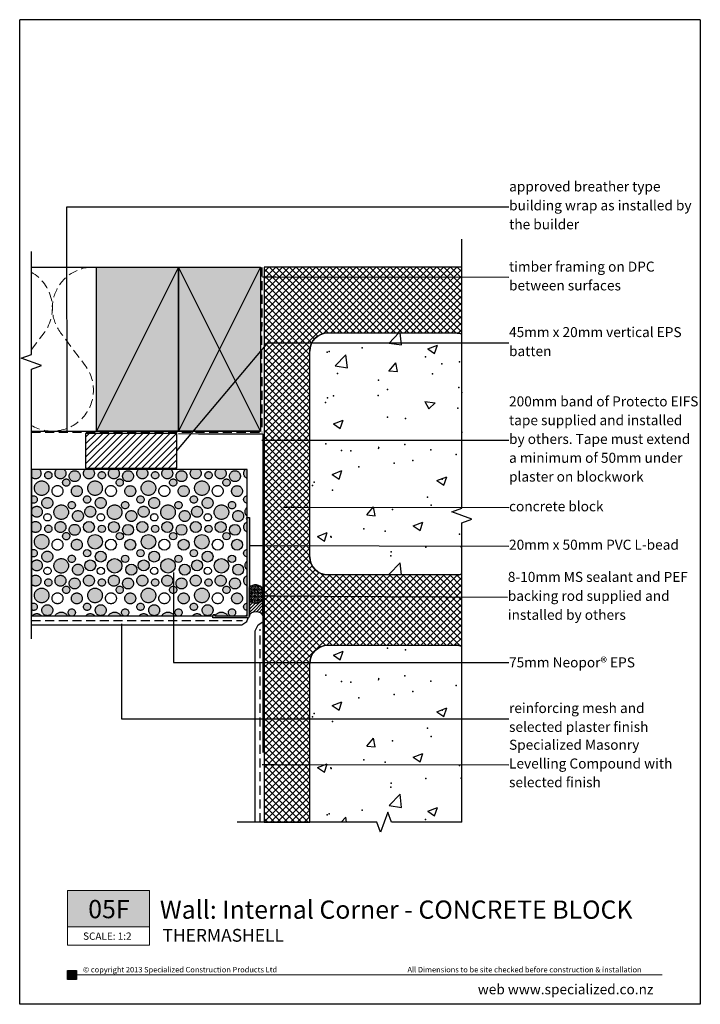
# Model space of a CAD drawing. Extents: x 46083 to 46456, y -12097 to -11557.
import ezdxf
from ezdxf.xclip import XClip

# ---------------------------------------------------------------- set-up
doc = ezdxf.new("R2010")
doc.units = 0
doc.header["$LTSCALE"] = 5
doc.header["$MEASUREMENT"] = 0
doc.header["$XCLIPFRAME"] = 2
doc.linetypes.add('DASHEDX2', pattern=[1.5, 1, -0.5])
doc.linetypes.add('Hidden', pattern=[4.938889980316162, 2.822222709655762, -2.1166672706604])
for name, color, linetype in [('eps', 254, 'Continuous'), ('Specialized_Fills', 7, 'Continuous'), ('Specialized_Lines', 7, 'Continuous'), ('Specialized_Text', 7, 'Continuous'), ('Viewport', 7, 'Continuous')]:
    doc.layers.add(name, color=color, linetype=linetype)
doc.styles.add('GENERATED_STYLE_1', font='ARIALUNI.TTF')
doc.styles.add('GENERATED_STYLE_2', font='ARIALUNI.TTF')
doc.styles.get("Standard").update_dxf_attribs({"font": 'txt', "bigfont": 'BIGFONT.SHX'})
doc.linetypes.add('PLASTER', pattern='A,2.4e-05,[1,PLASTER.SHX,S=0.2,R=0,X=0,Y=0],-2.379191', length=2.379215)
doc.dimstyles.new('GENERATED_STYLE__1', dxfattribs={"dimtxt": 0.18, "dimasz": 7.295999999999999, "dimexe": 0.18, "dimexo": 0.0625, "dimgap": 0.09, "dimtad": 0, "dimtih": 1, "dimtoh": 1, "dimdec": 4, "dimzin": 0, "dimdsep": 46, "dimcen": 0.09, "dimadec": 0, "dimazin": 0, "dimtfac": 1, "dimtdec": 4, "dimtmove": 0, "dimatfit": 3, "dimldrblk": 'ARROWHEAD_5', "dimfxl": 0, "dimtolj": 1, "dimtzin": 0, "dimarcsym": 0})

# ---------------------------------------------------------------- blocks, each defined once
blk = doc.blocks.new('*X2')
at = {"layer": 'Specialized_Fills', "linetype": 'Continuous'}
for p, q in [((46254.54051342819, -11905.48254525091), (46258.33087320991, -11908.03917520558)), ((46254.54053319241, -11905.48250165177), (46259.87594532984, -11903.43442882012)), ((46258.33088477427, -11908.03914831677), (46259.87593988977, -11903.43444922888)), ((46279.21996255953, -11919.24840516067), (46279.57711347468, -11918.18399491617)), ((46279.21996255953, -11918.32130071496), (46279.57730018409, -11918.18413165253)), ((46253.84114858546, -11933.23457446723), (46257.63150836717, -11935.7912044219)), ((46253.84116834968, -11933.23453086809), (46259.17658048712, -11931.18645803644)), ((46257.63151993154, -11935.79117753309), (46259.17657504704, -11931.1864784452)), ((46311.32285144379, -11936.55170372422), (46316.65826358122, -11934.50363089257)), ((46315.11338113126, -11939.10847420433), (46316.65843624676, -11934.50377511643)), ((46311.32297824951, -11936.55184342237), (46315.11333803124, -11939.10847337704)), ((46272.91880188044, -11955.48463101164), (46276.59233306981, -11951.10668701921)), ((46277.47352892257, -11955.88378719588), (46276.59249550477, -11951.10736289347)), ((46272.91863094885, -11955.48466573462), (46277.47323310853, -11955.88314179047)), ((46298.26234918201, -11961.45255112714), (46302.05270896373, -11964.00918108181)), ((46298.26236894623, -11961.452507528), (46303.59778108367, -11959.40443469635)), ((46302.0527205281, -11964.009154193), (46303.5977756436, -11959.4044551051)), ((46245.8259527943, -11967.23140287839), (46249.61631257601, -11969.78803283306)), ((46245.82597255852, -11967.23135927925), (46251.16138469595, -11965.1832864476)), ((46249.61632414038, -11969.78800594425), (46251.16137925589, -11965.18330685635)), ((46285.16236974522, -11987.99823325906), (46291.09747309708, -11981.81258014458)), ((46291.93933974522, -11989.04928325906), (46291.09746854481, -11981.81258766426)), ((46285.16236974522, -11987.99823325906), (46291.93934673548, -11989.04930265425)), ((46258.79366448268, -11997.18316469796), (46261.43984252884, -11994.42527852439)), ((46261.76068663425, -11997.18316469795), (46261.43985045372, -11994.42526803494)), ((46306.22995810843, -11991.2070445641), (46311.56537024586, -11989.15897173245)), ((46306.22995810843, -11991.2070445641), (46310.02031789015, -11993.76367451877)), ((46310.02030810843, -11993.7636745641), (46311.56536322393, -11989.15897547621))]:
    blk.add_line(p, q, dxfattribs=at)
for p in [(46284.23578877004, -11901.77218661128), (46293.97584459494, -11902.66043878115), (46250.39426243755, -11916.54728677992), (46293.68701221123, -11916.85754881224), (46259.00801016822, -11920.06815035692), (46264.06002647548, -11920.29479520785), (46307.90995911896, -11919.80329287986), (46321.79832481338, -11922.26048111459), (46268.54132403672, -11929.00426717368), (46287.94211267075, -11927.13869827323), (46298.16830977247, -11925.56702077807), (46243.13219801833, -11939.33047975457), (46243.93075252938, -11937.52120151488), (46314.23491681521, -11935.80257831708), (46254.10058633825, -11941.91379844187), (46306.17827239614, -11945.6412775696), (46308.13458677411, -11950.14455788113), (46287.01553169557, -11952.50520993517), (46253.17400536308, -11967.28031010382), (46271.21043796941, -11963.04898914536), (46283.00837368842, -11964.30027144318), (46323.68555223848, -11966.01889464098), (46253.38138795266, -11967.73751783878), (46286.0889507204, -11977.87172159712), (46286.13237364305, -11975.69545001504), (46305.20826849831, -11973.18406081363), (46324.5780677389, -11972.99350443848), (46251.16453921633, -11993.1031615908), (46252.2474243879, -11992.64682176576), (46270.24043407159, -11990.59177238939), (46304.98852416102, -11995.61028594906)]:
    blk.add_point(p, dxfattribs=at)
blk = doc.blocks.new('Fill_1')
at = {"layer": 'Specialized_Fills', "linetype": 'Continuous'}
blk.add_blockref('*X2', (0, 0), dxfattribs=at)
blk = doc.blocks.new('*X4')
at = {"layer": 'Specialized_Fills', "linetype": 'Continuous'}
for p, q in [((46285.16236974522, -11734.33311663961), (46290.45187303622, -11728.82031752452)), ((46291.93933974522, -11735.38416663961), (46291.17574323057, -11728.82031752452)), ((46285.16236974522, -11734.33311663961), (46291.93934673548, -11735.38418603479)), ((46306.22995810843, -11737.54192794464), (46311.56537024586, -11735.49385511299)), ((46306.22995810843, -11737.54192794464), (46310.02031789015, -11740.09855789931)), ((46310.02030810843, -11740.09855794464), (46311.56536322393, -11735.49385885675)), ((46255.50473917698, -11746.94581501942), (46261.43984252884, -11740.76016190493)), ((46262.28172165414, -11747.99684701029), (46261.43985045372, -11740.76015141548)), ((46285.16236974522, -11749.57311663961), (46288.83590093458, -11745.19517264718)), ((46289.71696974522, -11749.97159163961), (46288.83593632741, -11745.19516733719)), ((46255.50475079246, -11746.9459493818), (46262.28172778272, -11747.99701877698)), ((46285.16236974522, -11749.57311663961), (46289.7169719049, -11749.97159269545)), ((46304.63585488068, -11766.49686962989), (46310.31487954154, -11767.13710700875)), ((46304.63585488068, -11766.49686962989), (46306.82217725604, -11770.51223741765)), ((46306.82217694166, -11770.51223503434), (46310.31490353552, -11767.13713356318)), ((46254.54053319241, -11778.64994334204), (46259.87594532984, -11776.60187051039)), ((46258.33088477427, -11781.20659000704), (46259.87593988977, -11776.60189091915)), ((46254.54051342819, -11778.64998694118), (46258.33087320991, -11781.20661689585)), ((46279.21996255953, -11792.41584685094), (46279.57711347468, -11791.35143660645)), ((46279.21996255953, -11791.48874240523), (46279.57730018409, -11791.3515733428)), ((46253.84116834968, -11806.40197255836), (46259.17658048712, -11804.35389972671)), ((46257.63151993154, -11808.95861922336), (46259.17657504704, -11804.35392013547)), ((46253.84114858546, -11806.4020161575), (46257.63150836717, -11808.95864611217)), ((46311.32285144379, -11809.71914541449), (46316.65826358122, -11807.67107258284)), ((46311.32297824951, -11809.71928511264), (46315.11333803124, -11812.27591506731)), ((46315.11338113126, -11812.2759158946), (46316.65843624676, -11807.6712168067)), ((46272.91880188044, -11828.65207270191), (46276.59233306981, -11824.27412870948)), ((46277.47352892257, -11829.05122888615), (46276.59249550477, -11824.27480458374)), ((46272.91863094885, -11828.6521074249), (46277.47323310853, -11829.05058348074)), ((46298.26234918201, -11834.61999281741), (46302.05270896373, -11837.17662277208)), ((46298.26236894623, -11834.61994921827), (46303.59778108367, -11832.57187638662)), ((46302.0527205281, -11837.17659588327), (46303.5977756436, -11832.57189679537)), ((46245.8259527943, -11840.39884456866), (46249.61631257601, -11842.95547452333)), ((46245.82597255852, -11840.39880096952), (46251.16138469595, -11838.35072813787)), ((46249.61632414038, -11842.95544763452), (46251.16137925589, -11838.35074854662)), ((46285.16236974522, -11861.16567494934), (46291.09747309708, -11854.98002183485)), ((46291.86521205348, -11861.57952588604), (46291.09746854481, -11854.98002935452)), ((46285.16236974522, -11861.16567494934), (46287.83075518992, -11861.57952588604))]:
    blk.add_line(p, q, dxfattribs=at)
for p in [(46251.16453921633, -11739.43804497134), (46252.2474243879, -11738.9817051463), (46270.24043407159, -11736.92665576993), (46304.98852416102, -11741.94516932961), (46314.02174334804, -11745.77370802599), (46323.65148676373, -11744.69489948097), (46256.70460898706, -11751.04821351121), (46285.16236974522, -11749.57311663961), (46285.16236974522, -11749.57311663961), (46308.84694829529, -11751.29173983741), (46279.21996255953, -11754.72898623301), (46284.23637678796, -11759.80867417861), (46323.24719740713, -11758.67616082121), (46324.91355533801, -11761.52729737641), (46250.19453531849, -11766.98082821537), (46251.32084341272, -11764.34821680825), (46254.6093910522, -11763.24592057422), (46279.05390892131, -11763.18141960175), (46322.72490578855, -11770.06141114291), (46284.23578877004, -11774.93962830155), (46293.97584459494, -11775.82788047142), (46250.39426243755, -11789.7147284702), (46259.00801016822, -11793.23559204719), (46264.06002647548, -11793.46223689812), (46293.68701221123, -11790.02499050251), (46307.90995911896, -11792.97073457013), (46298.16830977247, -11798.73446246834), (46321.79832481338, -11795.42792280486), (46268.54132403672, -11802.17170886395), (46287.94211267075, -11800.3061399635), (46243.93075252938, -11810.68864320515), (46314.23491681521, -11808.97002000735), (46243.13219801833, -11812.49792144484), (46254.10058633825, -11815.08124013214), (46306.17827239614, -11818.80871925987), (46287.01553169557, -11825.67265162544), (46308.13458677411, -11823.3119995714), (46271.21043796941, -11836.21643083563), (46283.00837368842, -11837.46771313345), (46253.17400536308, -11840.44775179408), (46253.38138795266, -11840.90495952905), (46323.68555223848, -11839.18633633125), (46305.20826849831, -11846.3515025039), (46324.5780677389, -11846.16094612875), (46286.0889507204, -11851.03916328739), (46286.13237364305, -11848.86289170531)]:
    blk.add_point(p, dxfattribs=at)
blk = doc.blocks.new('Fill_2')
at = {"layer": 'Specialized_Fills', "linetype": 'Continuous'}
blk.add_blockref('*X4', (0, 0), dxfattribs=at)
blk = doc.blocks.new('ARROWHEAD_5')
at = {"color": 0, "linetype": 'Continuous', "lineweight": 0}
blk.add_line((0, 0), (-1, 0), dxfattribs=at)
blk.add_solid([(-1, 0.2679), (0, 0), (-1, -0.2679), (-1, 0.2679)], dxfattribs=at)
blk = doc.blocks.new('therma')
at = {"layer": 'eps'}
h = blk.add_hatch(color=254, dxfattribs=at)
h.dxf.hatch_style = 1
h.paths.add_polyline_path([(5.153274474768295, -2.088877458424577, 1), (-0.8467255252317045, -2.088877458424577, 1)])
h.paths.add_polyline_path([(11.18338068794492, -3.150707591624268, 1), (7.183380687944918, -3.150707591624268, 1)])
h.paths.add_polyline_path([(1.504243434742421, -10.22395803436757, 1), (9.50424343474242, -10.22395803436757, 1)])
h.paths.add_polyline_path([(3.121692185625761, -16.43286101922513, 1), (-0.8783078143742387, -16.43286101922513, 1)])
h.paths.add_polyline_path([(20.23028334799255, -23.4014379273367, 1), (12.23028334799255, -23.4014379273367, 1)])
h.paths.add_polyline_path([(5.872128148083902, -23.17290683493138, 1), (-0.1278718519160975, -23.17290683493138, 1)])
h.paths.add_polyline_path([(5.62502172285258, -18.32128648862363, 1), (11.62502172285258, -18.32128648862363, 1)])
h.paths.add_polyline_path([(18.81562264413606, -2.148910809607514, 1), (12.81562264413606, -2.148910809607514, 1)])
h.paths.add_polyline_path([(21.01098252133033, -7.164015699477204, 1), (17.01098252133033, -7.164015699477204, 1)])
h.paths.add_polyline_path([(26.60587034827131, -3.646358717532166, 1), (20.60587034827131, -3.646358717532166, 1)])
h.paths.add_polyline_path([(21.80413181950371, -11.85245936021329, 1), (27.80413181950371, -11.85245936021329, 1)])
h.paths.add_polyline_path([(24.00715224641408, -19.56290887698651, 1), (20.00715224641408, -19.56290887698651, 1)])
h.paths.add_polyline_path([(22.40377860212266, -25.5089748094988, 1), (28.40377860212266, -25.5089748094988, 1)])
at = {"layer": 'eps', "color": 254}
for centre, radius in [((2.153274474768295, -2.088877458424577), 3), ((15.81562264413606, -2.148910809607514), 3), ((9.183380687944918, -3.150707591624268), 2), ((19.01098252133033, -7.164015699477204), 2), ((23.60587034827131, -3.646358717532166), 3), ((5.504243434742421, -10.22395803436757), 4), ((14.19781484395298, -11.79242597922803), 3), ((24.80413181950371, -11.85245936021329), 3), ((1.121692185625761, -16.43286101922513), 2), ((8.62502172285258, -18.32128648862363), 3), ((2.872128148083902, -23.17290683493138), 3), ((16.23028334799255, -23.4014379273367), 4), ((22.00715224641408, -19.56290887698651), 2), ((8.703972890144541, -26.21122040256978), 2), ((25.40377860212266, -25.5089748094988), 3)]:
    blk.add_circle(centre, radius, dxfattribs=at)

msp = doc.modelspace()

# ---------------------------------------------------------------- hatches: boundary and pattern name
at = {"linetype": 'PLASTER', "ltscale": 3}
h = msp.add_hatch(color=30, dxfattribs=at)
h.dxf.hatch_style = 1
h.paths.add_polyline_path([(46208.49313582321, -11884.14397558763), (46208.49313582321, -11883.69043039977, 0.02002890961721049), (46208.34425778018, -11883.98823837679), (46208.34425778018, -11875.63232750494), (46208.34425778018, -11868.37914222002, -0.01007342578382244), (46208.4931358232, -11868.24343424381), (46208.49313582319, -11829.97896501536), (46207.29313582322, -11829.97896501536, 0.0328809751951603), (46207.21447697897, -11829.98414337299), (46207.21447697897, -11831.1737866577, 0.0328809751951603), (46207.29313582322, -11831.17896501534), (46207.29313582322, -11883.94397558764), (46189.6931358232, -11883.94397558764), (46189.69104886036, -11883.89397558769, 0.9591314468605402), (46188.49313582322, -11883.94397558764), (46188.49313582322, -11885.14397558762), (46207.49313582321, -11885.14397558762, 0.4142135623731737)])
at = {"lineweight": 5}
h = msp.add_hatch(color=30, dxfattribs=at)
h.dxf.hatch_style = 1
h.paths.add_polyline_path([(46153.74755794668, -12054.64419699518), (46153.74755794668, -12034.64419699518), (46108.74755794668, -12034.64419699518), (46108.74755794668, -12054.64419699518)])
h = msp.add_hatch(color=30)
h.dxf.hatch_style = 1
h.paths.add_polyline_path([(46108.66863490653, -12078.46579772305), (46108.66863490653, -12083.46579772305), (46113.66863490653, -12083.46579772305), (46113.66863490652, -12078.46579772305)])
at = {"layer": 'Specialized_Fills', "linetype": 'Continuous', "lineweight": 13}
for points in [[(46169.62479073271, -11692.72896511533), (46169.62479073271, -11782.72896511533), (46124.62479073273, -11782.72896511533), (46124.62479073273, -11692.72896511533)], [(46214.6247907327, -11692.72896511533), (46214.6247907327, -11782.72896511533), (46169.62479073271, -11782.72896511533), (46169.62479073271, -11692.72896511533)]]:
    msp.add_hatch(color=254, dxfattribs=at).paths.add_polyline_path(points, flags=0)
at = {"layer": 'Specialized_Fills', "linetype": 'Continuous', "lineweight": 20}
h = msp.add_hatch(dxfattribs=at)
h.set_pattern_fill('CONCRETE_BLOCK', color=9, style=0, pattern_type=2)
h.set_pattern_definition([(44.99999999999999, (0, 0), (-1.838477563650065, 1.838477563650066), []), (135, (0, 0), (1.838477563650065, 1.838477563650066), [])])
h.paths.add_polyline_path([(46324.92801222008, -11692.82031752452), (46216.62816836801, -11692.82031752452), (46216.62816836801, -11879.57952588604), (46216.62816836801, -11957.12519900646), (46216.62816836801, -11997.18316469795), (46241.62816836801, -11997.18316469795), (46241.62816836801, -11957.12519900647), (46241.62816836801, -11910.11303338957, -0.414213562373095), (46251.62816836801, -11900.11303338956), (46321.62816836801, -11900.11303338956, -0.08427039481201899), (46324.92801222008, -11900.67316948419), (46324.92801222008, -11861.01938979142, -0.08427039481198936), (46321.62816836801, -11861.57952588604), (46251.62816836801, -11861.57952588604, -0.414213562373095), (46241.62816836801, -11851.57952588604), (46241.62816836801, -11802.03385276562), (46241.62816836801, -11738.82031752453, -0.414213562373095), (46251.62816836801, -11728.82031752452), (46321.62816836801, -11728.82031752452, -0.08427039481201899), (46324.92801222008, -11729.38045361915)], flags=0)
at = {"layer": 'Specialized_Fills', "linetype": 'Continuous'}
h = msp.add_hatch(dxfattribs=at)
h.set_pattern_fill('LINES___ANGLED', color=256, style=0, pattern_type=2)
h.set_pattern_definition([(44.99999999999999, (0, 0), (-1.838477563650065, 1.838477563650066), [])])
h.paths.add_polyline_path([(46168.71076552774, -11802.97896501535), (46168.71076552774, -11783.97896501534), (46118.71076552775, -11783.97896501534), (46118.71076552775, -11802.97896501535)], flags=0)
h = msp.add_hatch(dxfattribs=at)
h.set_pattern_fill('APDCONC', color=256, style=0, pattern_type=2)
h.set_pattern_definition([(0, (0, -25), (0.5, 0.5), [0.1, -0.9000000000000001]), (90, (0.09999999999990906, -25), (-0.4999999999999999, 0.5), [0.1, -0.9000000000000001]), (44.99999999999999, (0, -25), (0, 0.9999999997361818), [0.1414235625, -0.5656854240000001]), (7.600000000000001, (0.3000000000001819, -25), (0.2147397874986048, 0.280867982627166), [0, -0.4999999999999992]), (352.3999999999999, (0.3000000000001819, -25), (0.2808679826271662, 0.2147397874986046), [0, -0.4999999999999992])])
edge = h.paths.add_edge_path()
edge.add_arc((46211.78632486342, -11872.00573486247), 4.999999999993078, 226.4953520992381, 325.8587335893974)
edge.add_line((46215.92460650444, -11874.81191109704), (46215.92460650444, -11869.19955862792))
edge.add_arc((46211.78632486341, -11872.00573486249), 4.999999999998651, 34.14126641053852, 133.5046479007014)
edge.add_line((46208.34425778018, -11868.37914222002), (46208.34425778018, -11875.63232750494))
h = msp.add_hatch(dxfattribs=at)
h.set_pattern_fill('ANSI31', color=253, scale=10, style=0)
h.set_pattern_definition([(45, (0, 0), (-0.8838834764831843, 0.8838834764831844), [])])
edge = h.paths.add_edge_path()
edge.add_arc((46211.92556956445, -11872.1434884476), 4.999779201539273, 224.2506532040682, 323.11508477560494, ccw=False)
edge.add_line((46208.34425778018, -11875.63232750494), (46208.34425778018, -11883.98823837679))
edge.add_arc((46212.13443214231, -11885.69687833806), 4.157507932954677, 24.266220533421176, 155.7337794665376, ccw=False)
edge.add_line((46215.92460650444, -11883.98823837679), (46215.92460650444, -11875.14440424394))

# ---------------------------------------------------------------- linework, layer by layer
at = {"color": 30}
msp.add_line((46108.66863490653, -12078.46579772305), (46113.66863490653, -12078.46579772305), dxfattribs=at)
at = {"linetype": 'Continuous', "flags": 128}
for points in [[(46324.92801222007, -11997.18316469795), (46324.92801222007, -11832.99730052522), (46330.42296705898, -11830.99730052522), (46319.43305738117, -11826.99730052522), (46324.92801222007, -11824.99730052522), (46324.92801222008, -11677.37665773459)], [(46088.93760560897, -11896.63120161309), (46088.93760560897, -11748.64584995852), (46094.43256044788, -11746.64584995852), (46083.44265077006, -11742.64584995852), (46088.93760560897, -11740.64584995852), (46088.93760560897, -11684.0643194818)], [(46324.92801222007, -11997.18316469795), (46286.30681657181, -11997.18316469795), (46284.30681657181, -11991.68820985904), (46280.30681657181, -12002.67811953685), (46278.30681657181, -11997.18316469795), (46201.72850101576, -11997.18316469794)]]:
    msp.add_lwpolyline(points, dxfattribs=at)
at = {"linetype": 'PLASTER', "ltscale": 3}
for points in [[(46088.93734655571, -11888.84601623712), (46204.29547768921, -11888.84601623706), (46207.10060622148, -11887.17421124432), (46207.81748851058, -11885.08991180862)], [(46211.70998676588, -11997.18316469794), (46211.70998676596, -11892.153573432), (46213.2534663288, -11888.93446914765), (46215.92460650444, -11887.28719311433)]]:
    msp.add_lwpolyline(points, dxfattribs=at)
at = {"lineweight": 5}
for points in [[(46108.74755794668, -12034.64419699518), (46108.74755794668, -12054.64419699518), (46153.74755794668, -12054.64419699518), (46153.74755794668, -12034.64419699518), (46108.74755794668, -12034.64419699518)], [(46108.74755794668, -12054.64419699518), (46108.74755794668, -12064.64419699518), (46153.74755794668, -12064.64419699518), (46153.74755794668, -12054.64419699518)], [(46113.66863490653, -12080.96579772305), (46434.8226928302, -12080.96579772305)]]:
    msp.add_lwpolyline(points, dxfattribs=at)
at = {"color": 30}
msp.add_lwpolyline([(46108.66863490653, -12078.46579772305), (46113.66863490652, -12078.46579772305), (46113.66863490653, -12083.46579772305), (46108.66863490653, -12083.46579772305)], close=True, dxfattribs=at)
at = {"layer": 'Specialized_Fills', "linetype": 'Continuous'}
for p, q in [((46324.92801222008, -11692.82031752452), (46216.62816836801, -11692.82031752452)), ((46216.62816836801, -11692.82031752452), (46216.62816836801, -11879.57952588604)), ((46251.62816836801, -11728.82031752452), (46321.62816836801, -11728.82031752452)), ((46241.62816836801, -11802.03385276562), (46241.62816836801, -11738.82031752453)), ((46241.62816836801, -11851.57952588604), (46241.62816836801, -11802.03385276562)), ((46321.62816836801, -11861.57952588604), (46251.62816836801, -11861.57952588604)), ((46216.62816836801, -11879.57952588604), (46216.62816836801, -11957.12519900646)), ((46251.62816836801, -11900.11303338956), (46321.62816836801, -11900.11303338956)), ((46241.62816836801, -11957.12519900647), (46241.62816836801, -11910.11303338957)), ((46216.62816836801, -11957.12519900646), (46216.62816836801, -11997.18316469795)), ((46241.62816836801, -11997.18316469795), (46241.62816836801, -11957.12519900647)), ((46216.62816836801, -11997.18316469795), (46241.62816836801, -11997.18316469795))]:
    msp.add_line(p, q, dxfattribs=at)
at = {"layer": 'Specialized_Fills', "color": 253, "linetype": 'DASHEDX2', "lineweight": 20, "flags": 128}
for points in [[(46088.93760560897, -11779.49424565454, 0.8219009318809225), (46118.45768319644, -11746.66711910854), (46104.95768316781, -11728.66711912996, -0.6439562055307875), (46124.62479073273, -11692.72896511533)], [(46088.93760560897, -11695.52809402623, -0.4539406274296148), (46095.95768327583, -11728.66711916814), (46088.93760560897, -11738.02722263792)]]:
    msp.add_lwpolyline(points, format="xyb", dxfattribs=at)
at = {"layer": 'Specialized_Fills', "linetype": 'Continuous', "flags": 128}
for points in [[(46169.62479073271, -11692.72896511533), (46169.62479073271, -11782.72896511533), (46124.62479073273, -11782.72896511533), (46124.62479073273, -11692.72896511533)], [(46214.6247907327, -11692.72896511533), (46214.6247907327, -11782.72896511533), (46169.62479073271, -11782.72896511533), (46169.62479073271, -11692.72896511533)], [(46168.71076552774, -11802.97896501535), (46168.71076552774, -11783.97896501534), (46118.71076552775, -11783.97896501534), (46118.71076552775, -11802.97896501535)]]:
    msp.add_lwpolyline(points, close=True, dxfattribs=at)
for points in [[(46324.92801222008, -11692.82031752452), (46216.62816836801, -11692.82031752452), (46216.62816836801, -11879.57952588604), (46216.62816836801, -11957.12519900646), (46216.62816836801, -11997.18316469795), (46241.62816836801, -11997.18316469795), (46241.62816836801, -11957.12519900647), (46241.62816836801, -11910.11303338957, -0.414213562373095), (46251.62816836801, -11900.11303338956), (46321.62816836801, -11900.11303338956, -0.08427039481201899), (46324.92801222008, -11900.67316948419), (46324.92801222008, -11861.01938979142, -0.08427039481198936), (46321.62816836801, -11861.57952588604), (46251.62816836801, -11861.57952588604, -0.414213562373095), (46241.62816836801, -11851.57952588604), (46241.62816836801, -11802.03385276562), (46241.62816836801, -11738.82031752453, -0.414213562373095), (46251.62816836801, -11728.82031752452), (46321.62816836801, -11728.82031752452, -0.08427039481201899), (46324.92801222008, -11729.38045361915)], [(46208.34425778018, -11875.63232750494, 0.4629302452812825), (46215.92460650444, -11874.81191109704), (46215.92460650444, -11869.19955862792, 0.4629302452813717), (46208.34425778018, -11868.37914222002)], [(46215.92460650444, -11875.14440424394, -0.46028926527358), (46208.34425778018, -11875.63232750494), (46208.34425778018, -11883.98823837679, -0.646109581699575), (46215.92460650444, -11883.98823837679)]]:
    msp.add_lwpolyline(points, format="xyb", close=True, dxfattribs=at)
at = {"layer": 'Specialized_Fills', "linetype": 'Continuous'}
for centre, radius, start, end in [((46251.62816836801, -11738.82031752452), 9.99999999999801, 90, 180), ((46321.62816836801, -11738.8203175245), 9.9999999999838, 70.73217225977757, 90), ((46251.62816836801, -11851.57952588604), 10.00000000000512, 180, 270), ((46321.62816836801, -11851.57952588602), 10.00000000002643, 270, 289.2678277401351), ((46251.62816836801, -11910.11303338956), 9.99999999999801, 90, 180), ((46321.62816836801, -11910.11303338954), 9.9999999999838, 70.73217225977757, 90)]:
    msp.add_arc(centre, radius, start, end, dxfattribs=at)
at = {"layer": 'Specialized_Lines', "linetype": 'Continuous'}
for p, q in [((46088.93760560897, -11692.72896511533), (46214.6247907327, -11692.72896511533)), ((46169.62479073268, -11692.72896511533), (46124.6247907327, -11782.72896511536)), ((46214.6247907327, -11782.72896511536), (46169.62479073268, -11692.72896511533)), ((46214.6247907327, -11692.72896511533), (46169.62479073268, -11782.72896511536)), ((46088.93760560897, -11782.72896511536), (46214.6247907327, -11782.72896511536)), ((46215.92460650444, -11784.06808459363), (46215.92460650444, -11958.96723417761)), ((46207.29313582322, -11829.97896501536), (46208.49313582321, -11829.97896501536)), ((46207.29313582322, -11883.94397558764), (46207.29313582322, -11831.17896501534)), ((46208.49313582319, -11829.97896501536), (46208.49313582321, -11884.14397558765)), ((46188.49313582322, -11885.14397558762), (46188.49313582322, -11883.94397558764)), ((46207.4931358232, -11885.14397558762), (46188.49313582322, -11885.14397558762)), ((46189.6931358232, -11883.94397558764), (46207.29313582322, -11883.94397558764))]:
    msp.add_line(p, q, dxfattribs=at)
at = {"layer": 'Specialized_Lines', "linetype": 'DASHEDX2'}
for p, q in [((46215.27587046272, -11692.86467419881), (46215.18192992271, -11738.03916669988)), ((46215.18192992271, -11738.03916669988), (46215.27587046272, -11783.21365920095)), ((46088.93760560897, -11783.22896501536), (46214.6247907327, -11783.22896501536)), ((46088.93760560897, -11886.58142655194), (46204.62843666297, -11886.58142655194)), ((46214.31910479234, -11997.18316469794), (46214.31910479237, -11891.23600514392))]:
    msp.add_line(p, q, dxfattribs=at)
at = {"layer": 'Specialized_Lines', "linetype": 'Hidden'}
msp.add_line((46324.92801222009, -11783.22896501536), (46325.29709674941, -11783.22896501536), dxfattribs=at)
at = {"layer": 'Specialized_Lines', "linetype": 'Continuous', "flags": 128}
for points in [[(46169.62479073268, -11782.72896511536), (46124.6247907327, -11782.72896511536), (46124.6247907327, -11692.72896511533), (46169.62479073268, -11692.72896511533)], [(46214.6247907327, -11782.72896511536), (46169.62479073268, -11782.72896511536), (46169.62479073268, -11692.72896511533), (46214.6247907327, -11692.72896511533)]]:
    msp.add_lwpolyline(points, close=True, dxfattribs=at)
for points in [[(46169.68294350152, -11784.02495188427), (46180.55703901068, -11784.06808459363), (46215.92460650444, -11784.06808459363)], [(46207.21447697897, -11859.98414337299), (46207.21447697897, -11803.72896501533), (46089.07853171536, -11803.72896501533), (46089.07853171536, -11883.89397558765), (46188.49522278606, -11883.89397558765)], [(46189.69104886036, -11883.89397558765), (46207.21447697897, -11883.89397558765), (46207.21447697897, -11859.98414337299)]]:
    msp.add_lwpolyline(points, dxfattribs=at)
at = {"layer": 'Specialized_Lines', "linetype": 'Continuous'}
for centre, radius, start, end in [((46207.29313582322, -11830.57896501535), 0.5999999999930878, 90, 270), ((46189.09313582321, -11883.94397558764), 0.5999999999912689, 0, 180), ((46207.49313582321, -11884.14397558763), 0.999999999992724, 269.9999999991662, 359.999999999062)]:
    msp.add_arc(centre, radius, start, end, dxfattribs=at)
at = {"layer": 'Viewport', "color": 7}
for p, q in [((46082.54902824161, -12097.05233808968), (46082.54902824161, -11557.00272245088)), ((46455.69075532759, -11557.00272245088), (46082.54902824161, -11557.00272245088)), ((46455.69075532759, -11557.00272245088), (46455.69075532759, -12097.05233808968)), ((46455.69075532759, -12097.05233808968), (46082.54902824161, -12097.05233808968))]:
    msp.add_line(p, q, dxfattribs=at)

# ---------------------------------------------------------------- block references
at = {"linetype": 'PLASTER', "ltscale": 3}
ref = msp.add_blockref('therma', (46089.07853171536, -11803.72896501533), dxfattribs=at)
XClip(ref).set_block_clipping_path([(118.13594526360976, 0), (0, 0), (0, -80.16501057232017), (99.41669107070629, -80.16501057232017), (99.60840218762314, -79.77342252899871), (100.01460410785512, -79.61501057231908), (100.42080602807982, -79.77342252899871), (100.61251714500395, -80.16501057232017), (118.13594526360976, -80.16501057232017), (118.13594526360976, -57.44482164236979), (117.7633861413924, -57.24547736563909), (117.6146041078755, -56.850000000018554), (117.7633861413924, -56.45452263439984), (118.13594526360976, -56.25517835766004)])
ref = msp.add_blockref('therma', (46118.36061815186, -11803.72896501533), dxfattribs=at)
XClip(ref).set_block_clipping_path([(88.85385882710398, 0), (-29.28208643650578, 0), (-29.28208643650578, -80.16501057232017), (70.13460463420051, -80.16501057232017), (70.32631575111736, -79.77342252899871), (70.73251767134934, -79.61501057231908), (71.13871959157404, -79.77342252899871), (71.33043070849817, -80.16501057232017), (88.85385882710398, -80.16501057232017), (88.85385882710398, -57.44482164236979), (88.48129970488662, -57.24547736563909), (88.33251767136971, -56.850000000018554), (88.48129970488662, -56.45452263439984), (88.85385882710398, -56.25517835766004)])
ref = msp.add_blockref('therma', (46147.64270458835, -11803.72896501533), dxfattribs=at)
XClip(ref).set_block_clipping_path([(59.571772390620026, 0), (-58.56417287298973, 0), (-58.56417287298973, -80.16501057232017), (40.85251819771656, -80.16501057232017), (41.04422931463341, -79.77342252899871), (41.45043123486539, -79.61501057231908), (41.856633155090094, -79.77342252899871), (42.04834427201422, -80.16501057232017), (59.571772390620026, -80.16501057232017), (59.571772390620026, -57.44482164236979), (59.19921326840267, -57.24547736563909), (59.050431234885764, -56.850000000018554), (59.19921326840267, -56.45452263439984), (59.571772390620026, -56.25517835766004)])
ref = msp.add_blockref('therma', (46176.92479102485, -11803.72896501533), dxfattribs=at)
XClip(ref).set_block_clipping_path([(30.289685954114248, 0), (-87.84625930949551, 0), (-87.84625930949551, -80.16501057232017), (11.570431761210784, -80.16501057232017), (11.762142878127634, -79.77342252899871), (12.168344798359612, -79.61501057231908), (12.574546718584315, -79.77342252899871), (12.76625783550844, -80.16501057232017), (30.289685954114248, -80.16501057232017), (30.289685954114248, -57.44482164236979), (29.917126831896894, -57.24547736563909), (29.768344798379985, -56.850000000018554), (29.917126831896894, -56.45452263439984), (30.289685954114248, -56.25517835766004)])
ref = msp.add_blockref('therma', (46206.20687746135, -11803.72896501533), dxfattribs=at)
XClip(ref).set_block_clipping_path([(1.0075995176157448, 0), (-117.12834574599401, 0), (-117.12834574599401, -80.16501057232017), (-17.71165467528772, -80.16501057232017), (-17.51994355837087, -79.77342252899871), (-17.11374163813889, -79.61501057231908), (-16.707539717914187, -79.77342252899871), (-16.515828600990062, -80.16501057232017), (1.0075995176157448, -80.16501057232017), (1.0075995176157448, -57.44482164236979), (0.6350403953983914, -57.24547736563909), (0.4862583618814824, -56.850000000018554), (0.6350403953983914, -56.45452263439984), (1.0075995176157448, -56.25517835766004)])
ref = msp.add_blockref('therma', (46089.07853171536, -11833.1490623864), dxfattribs=at)
XClip(ref).set_block_clipping_path([(118.13594526360976, 29.42009737106855), (0, 29.42009737106855), (0, -50.74491320125162), (99.41669107070629, -50.74491320125162), (99.60840218762314, -50.35332515793016), (100.01460410785512, -50.19491320125053), (100.42080602807982, -50.35332515793016), (100.61251714500395, -50.74491320125162), (118.13594526360976, -50.74491320125162), (118.13594526360976, -28.02472427130124), (117.7633861413924, -27.82537999457054), (117.6146041078755, -27.429902628950003), (117.7633861413924, -27.034425263331286), (118.13594526360976, -26.835080986591493)])
for p in [(46118.36061815186, -11833.1490623864), (46147.64270458835, -11833.1490623864), (46176.92479102485, -11833.1490623864)]:
    msp.add_blockref('therma', p, dxfattribs=at)
ref = msp.add_blockref('therma', (46206.20687746135, -11833.1490623864), dxfattribs=at)
XClip(ref).set_block_clipping_path([(1.0075995176157448, 29.42009737106855), (-117.12834574599401, 29.42009737106855), (-117.12834574599401, -50.74491320125162), (-17.71165467528772, -50.74491320125162), (-17.51994355837087, -50.35332515793016), (-17.11374163813889, -50.19491320125053), (-16.707539717914187, -50.35332515793016), (-16.515828600990062, -50.74491320125162), (1.0075995176157448, -50.74491320125162), (1.0075995176157448, -28.02472427130124), (0.6350403953983914, -27.82537999457054), (0.4862583618814824, -27.429902628950003), (0.6350403953983914, -27.034425263331286), (1.0075995176157448, -26.835080986591493)])
ref = msp.add_blockref('therma', (46089.07853171536, -11862.56915975748), dxfattribs=at)
XClip(ref).set_block_clipping_path([(118.13594526360976, 58.84019474214983), (0, 58.84019474214983), (0, -21.324815830170337), (99.41669107070629, -21.324815830170337), (99.60840218762314, -20.933227786848875), (100.01460410785512, -20.774815830169246), (100.42080602807982, -20.933227786848875), (100.61251714500395, -21.324815830170337), (118.13594526360976, -21.324815830170337), (118.13594526360976, 1.3953730997800449), (117.7633861413924, 1.5947173765107436), (117.6146041078755, 1.9901947421312798), (117.7633861413924, 2.385672107749997), (118.13594526360976, 2.5850163844897907)])
ref = msp.add_blockref('therma', (46118.36061815186, -11862.56915975748), dxfattribs=at)
XClip(ref).set_block_clipping_path([(88.85385882710398, 58.84019474214983), (-29.28208643650578, 58.84019474214983), (-29.28208643650578, -21.324815830170337), (70.13460463420051, -21.324815830170337), (70.32631575111736, -20.933227786848875), (70.73251767134934, -20.774815830169246), (71.13871959157404, -20.933227786848875), (71.33043070849817, -21.324815830170337), (88.85385882710398, -21.324815830170337), (88.85385882710398, 1.3953730997800449), (88.48129970488662, 1.5947173765107436), (88.33251767136971, 1.9901947421312798), (88.48129970488662, 2.385672107749997), (88.85385882710398, 2.5850163844897907)])
ref = msp.add_blockref('therma', (46147.64270458835, -11862.56915975748), dxfattribs=at)
XClip(ref).set_block_clipping_path([(59.571772390620026, 58.84019474214983), (-58.56417287298973, 58.84019474214983), (-58.56417287298973, -21.324815830170337), (40.85251819771656, -21.324815830170337), (41.04422931463341, -20.933227786848875), (41.45043123486539, -20.774815830169246), (41.856633155090094, -20.933227786848875), (42.04834427201422, -21.324815830170337), (59.571772390620026, -21.324815830170337), (59.571772390620026, 1.3953730997800449), (59.19921326840267, 1.5947173765107436), (59.050431234885764, 1.9901947421312798), (59.19921326840267, 2.385672107749997), (59.571772390620026, 2.5850163844897907)])
ref = msp.add_blockref('therma', (46176.92479102485, -11862.56915975748), dxfattribs=at)
XClip(ref).set_block_clipping_path([(30.289685954114248, 58.84019474214983), (-87.84625930949551, 58.84019474214983), (-87.84625930949551, -21.324815830170337), (11.570431761210784, -21.324815830170337), (11.762142878127634, -20.933227786848875), (12.168344798359612, -20.774815830169246), (12.574546718584315, -20.933227786848875), (12.76625783550844, -21.324815830170337), (30.289685954114248, -21.324815830170337), (30.289685954114248, 1.3953730997800449), (29.917126831896894, 1.5947173765107436), (29.768344798379985, 1.9901947421312798), (29.917126831896894, 2.385672107749997), (30.289685954114248, 2.5850163844897907)])
ref = msp.add_blockref('therma', (46206.20687746135, -11862.56915975748), dxfattribs=at)
XClip(ref).set_block_clipping_path([(1.0075995176157448, 58.84019474214983), (-117.12834574599401, 58.84019474214983), (-117.12834574599401, -21.324815830170337), (-17.71165467528772, -21.324815830170337), (-17.51994355837087, -20.933227786848875), (-17.11374163813889, -20.774815830169246), (-16.707539717914187, -20.933227786848875), (-16.515828600990062, -21.324815830170337), (1.0075995176157448, -21.324815830170337), (1.0075995176157448, 1.3953730997800449), (0.6350403953983914, 1.5947173765107436), (0.4862583618814824, 1.9901947421312798), (0.6350403953983914, 2.385672107749997), (1.0075995176157448, 2.5850163844897907)])
at = {"layer": 'Specialized_Fills', "linetype": 'Continuous'}
for name in ['Fill_2', 'Fill_1']:
    msp.add_blockref(name, (0, 0), dxfattribs=at)

# ---------------------------------------------------------------- texts
at = {"layer": 'Specialized_Lines', "char_height": 10}
for s, width, insert, attachment_point in [('{\\fArial|b1|i0|c0|p34;05F}', 90.34063603881987, (46131.45237303556, -12044.83904164157), 5), ('{\\fArial|b1|i0|c0|p34;Wall: Internal Corner - CONCRETE BLOCK}', 289.2590409175027, (46159.37842804653, -12040.12418497592), 1)]:
    msp.add_mtext_dynamic_manual_height_columns(s, width=width, gutter_width=12.5, heights=[0], dxfattribs=dict(at, insert=insert, attachment_point=attachment_point))
at = {"layer": 'Specialized_Lines', "color": 30, "style": 'GENERATED_STYLE_2'}
for s, width, insert, char_height, attachment_point in [('SCALE: 1:2', 34.37092666967328, (46130.59357256516, -12059.66715649557), 4, 5), ('THERMASHELL', 63.23088711380842, (46160.84539303208, -12055.71947195509), 7, 1)]:
    msp.add_mtext_dynamic_manual_height_columns(s, width=width, gutter_width=12.5, heights=[0], dxfattribs=dict(at, insert=insert, char_height=char_height, attachment_point=attachment_point))
at = {"layer": 'Specialized_Text', "linetype": 'Continuous', "char_height": 5.5, "attachment_point": 4, "style": 'GENERATED_STYLE_1'}
for s, insert, width, line_spacing_factor in [('{approved breather type building wrap as installed by the builder}', (46350.89242161563, -11659.5651020207), 104.3234579234702, 1.133076398103288), ('{timber framing on DPC between surfaces}', (46350.83098712594, -11698.30488273581), 103.6750517718463, 1.125350851486467), ('{45mm x 20mm vertical EPS batten}', (46350.83098712594, -11734.28485833888), 100.3440539107394, 1.136917277563247), ('{200mm band of Protecto EIFS tape supplied and installed by others. Tape must extend a minimum of 50mm under plaster on blockwork}', (46350.83776271984, -11787.69692917798), 104.4576146661855, 1.125624760386413), ('{8-10mm MS sealant and PEF backing rod supplied and installed by others}', (46350.16685495205, -11873.73321064868), 104.6583357757858, 1.13414590095175), ('{\\C30;75mm Neopor® EPS}', (46350.83098712594, -11909.51143412157), 104.140635414993, 1.127211339394293), ('{reinforcing mesh and selected plaster finish}', (46350.83098712594, -11940.43653440637), 103.9830148209147, 1.127211339394293), ('Specialized Masonry Levelling Compound with selected finish', (46350.83098712594, -11965.67918962728), 104.345509598599, 1.121661763079816)]:
    msp.add_mtext(s, dxfattribs=dict(at, insert=insert, width=width, line_spacing_factor=line_spacing_factor))
at = {"layer": 'Specialized_Text', "linetype": 'Continuous', "attachment_point": 4}
for s, insert, char_height, width, style in [('{concrete block}', (46350.83098712594, -11824.61917891866), 5.5, 72.33603274472244, 'GENERATED_STYLE_1'), ('20mm x 50mm PVC L-bead', (46350.83098712594, -11845.6872922986), 5.5, 102.9309234505343, 'GENERATED_STYLE_1'), ('© copyright 2013 Specialized Construction Products Ltd', (46117.23231422166, -12078.43933068946), 3, 163.0041735515597, 'GENERATED_STYLE_2'), ('All Dimensions to be site checked before construction & installation', (46295.13331489534, -12078.43933068946), 3, 163.0041735515597, 'GENERATED_STYLE_2')]:
    msp.add_mtext(s, dxfattribs=dict(at, insert=insert, char_height=char_height, width=width, style=style))
at = {"layer": 'Specialized_Text', "color": 30, "linetype": 'Continuous', "lineweight": 20, "insert": (46333.68868868455, -12091.56323450957), "char_height": 5.5, "width": 111.9228601720179, "attachment_point": 7, "line_spacing_factor": 1.12662050634974, "style": 'GENERATED_STYLE_2'}
msp.add_mtext('{\\fArial Unicode MS|b1|i0|c0|p34;web \\fArial Unicode MS|b0|i0|c0|p34;\\C256;www.specialized.co.nz}', dxfattribs=at)

# ---------------------------------------------------------------- leaders
at = {"layer": 'Specialized_Text', "color": 251, "linetype": 'Continuous', "lineweight": 13, "annotation_type": 0, "has_hookline": 1, "hookline_direction": 0}
for points, text_width in [([(46108.50284739544, -11783.22896501536), (46108.43319745408, -11659.69946875038), (46350.80242161563, -11659.5651020207)], 95.52592087312415), ([(46215.71447697897, -11698.09636237181), (46350.74098712594, -11698.30488273581)], 77.70907230559345), ([(46168.71076552774, -11793.47896501535), (46218.58002375334, -11734.2783975292), (46350.74098712594, -11734.28485833888)], 94.27285129604367), ([(46215.28227386963, -11787.65145433269), (46350.74776271984, -11787.69692917798)], 102.7179399727149), ([(46227.2620220235, -11824.37057276878), (46350.74098712594, -11824.61917891866)], 49.21111869031378), ([(46208.46313582322, -11845.45087861872), (46350.74098712594, -11845.6872922986)], 94.02148703956344), ([(46166.82852523805, -11860.13678788077), (46166.82852523805, -11909.52860058593), (46350.74098712594, -11909.51143412157)], 71.08731241473397), ([(46216.05886509422, -11872.96706385101), (46350.07685495205, -11873.73321064868)], 100.0917462482947), ([(46138.38177365448, -11888.31271582416), (46138.38177365448, -11940.45116112117), (46350.74098712594, -11940.43653440637)], 101.4723738062756), ([(46215.44071740365, -11965.47516983265), (46350.74098712594, -11965.67918962728)], 103.3144611186903)]:
    msp.add_leader(points, dimstyle='GENERATED_STYLE__1', dxfattribs=dict(at, text_width=text_width))

doc.saveas('drawing.dxf')
